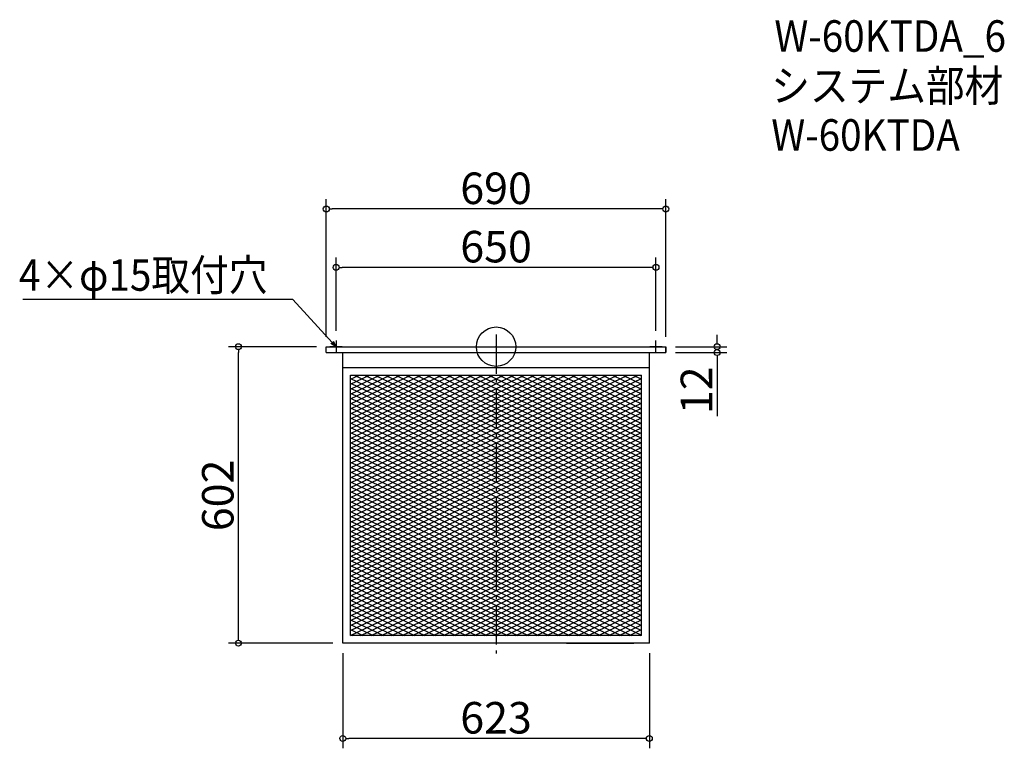
# Model space of a CAD drawing. Extents: x -1549 to 451, y -516 to 964.
import ezdxf

# ---------------------------------------------------------------- set-up
doc = ezdxf.new("R2010")
doc.units = 0
doc.header["$LTSCALE"] = 20
doc.header["$MEASUREMENT"] = 0
doc.header["$PDMODE"] = 3
doc.header["$PDSIZE"] = -2
doc.linetypes.add('DASHDOT', pattern=[5.5, 4, -0.6, 0.3, -0.6])
doc.layers.get('0').update_dxf_attribs({"linetype": 'CONTINUOUS'})
for name, color, linetype in [('ARRANGE', 1, 'CONTINUOUS'), ('BASIS', 6, 'DASHDOT'), ('DETAIL', 5, 'CONTINUOUS'), ('ETC', 61, 'CONTINUOUS'), ('NOTE', 4, 'CONTINUOUS'), ('OUTLINE', 3, 'CONTINUOUS'), ('SIZE', 30, 'CONTINUOUS')]:
    doc.layers.add(name, color=color, linetype=linetype)
doc.styles.get("Standard").update_dxf_attribs({"font": 'SIMPLEX.shx', "width": 0.9, "height": 64, "bigfont": 'BIGFONT.shx'})

# ---------------------------------------------------------------- blocks, each defined once
blk = doc.blocks.new('_DOTBLANK')
at = {"color": 0, "linetype": 'ByBlock'}
blk.add_line((-0.5, 0), (-1, 0), dxfattribs=at)
blk.add_circle((0, 0), 0.5, dxfattribs=at)
blk = doc.blocks.new('_OPEN30')
at = {"color": 0, "linetype": 'ByBlock'}
for p, q in [((-1, 0.27), (0, 0)), ((0, 0), (-1, -0.27)), ((0, 0), (-1, 0))]:
    blk.add_line(p, q, dxfattribs=at)

msp = doc.modelspace()

# ---------------------------------------------------------------- linework, layer by layer
at = {"layer": 'ARRANGE'}
msp.add_circle((-581.4, 299.8), 40, dxfattribs=at)
msp.add_point((-581.4, 299.8), dxfattribs=at)
at = {"layer": 'BASIS'}
msp.add_line((-581.4, 324.8), (-581.4, -327.2), dxfattribs=at)
at = {"layer": 'DETAIL'}
for p, q in [((-926.4, 299.8), (-236.4, 299.8)), ((-926.4, 287.8), (-926.4, 299.8)), ((-926.4, 287.8), (-236.4, 287.8)), ((-892.9, -302.2), (-892.9, 287.8)), ((-892.9, 152.8), (-892.9, 287.8)), ((-269.9, -302.2), (-269.9, 287.8)), ((-236.4, 287.8), (-236.4, 299.8)), ((-892.9, 257.8), (-269.9, 257.8)), ((-877.1, -286.4), (-877.1, 242)), ((-877.1, 242), (-285.7, 242)), ((-877.1, -286.4), (-877.1, 242)), ((-877.1, 242), (-285.7, 242)), ((-877.1, 242), (-285.7, 242)), ((-877.1, -286.4), (-877.1, 242)), ((-877.1, 242), (-285.7, 242)), ((-877.1, -286.4), (-877.1, 242)), ((-877.1, 233.6), (-859.4, 242)), ((-877.1, 223.6), (-838.4, 242)), ((-877.1, 213.6), (-817.4, 242)), ((-877.1, 203.6), (-796.4, 242)), ((-877.1, 193.6), (-775.4, 242)), ((-877.1, 183.6), (-754.4, 242)), ((-877.1, 173.6), (-733.4, 242)), ((-877.1, 163.6), (-712.4, 242)), ((-877.1, 153.6), (-691.4, 242)), ((-877.1, 143.6), (-670.4, 242)), ((-877.1, 133.6), (-649.4, 242)), ((-877.1, 123.6), (-628.4, 242)), ((-877.1, 113.6), (-607.4, 242)), ((-877.1, 103.6), (-586.4, 242)), ((-877.1, 93.6), (-565.4, 242)), ((-877.1, 83.6), (-544.4, 242)), ((-877.1, 73.6), (-523.4, 242)), ((-877.1, 63.6), (-502.4, 242)), ((-877.1, 242), (-285.7, 242)), ((-877.1, -286.4), (-877.1, 242)), ((-869.7, 242), (-501.5, 66.6)), ((-848.7, 242), (-501.5, 76.6)), ((-827.7, 242), (-501.5, 86.6)), ((-806.7, 242), (-501.5, 96.6)), ((-785.7, 242), (-501.5, 106.6)), ((-764.7, 242), (-501.5, 116.6)), ((-743.7, 242), (-501.5, 126.6)), ((-722.7, 242), (-501.5, 136.6)), ((-701.7, 242), (-501.5, 146.6)), ((-680.7, 242), (-501.5, 156.6)), ((-659.7, 242), (-501.5, 166.6)), ((-638.7, 242), (-501.5, 176.6)), ((-617.7, 242), (-501.5, 186.6)), ((-596.7, 242), (-501.5, 196.6)), ((-575.7, 242), (-501.5, 206.6)), ((-554.7, 242), (-501.5, 216.6)), ((-533.7, 242), (-501.5, 226.6)), ((-512.7, 242), (-501.5, 236.6)), ((-501.5, 232.4), (-481.4, 242)), ((-501.5, 222.4), (-460.4, 242)), ((-501.5, 212.4), (-439.4, 242)), ((-501.5, 202.4), (-418.4, 242)), ((-501.5, 192.4), (-397.4, 242)), ((-501.5, 182.4), (-376.4, 242)), ((-501.5, 172.4), (-355.4, 242)), ((-501.5, 162.4), (-334.4, 242)), ((-501.5, 152.4), (-313.4, 242)), ((-501.5, 142.4), (-292.4, 242)), ((-491.7, 242), (-285.7, 143.8)), ((-470.7, 242), (-285.7, 153.8)), ((-449.7, 242), (-285.7, 163.8)), ((-428.7, 242), (-285.7, 173.8)), ((-407.7, 242), (-285.7, 183.8)), ((-386.7, 242), (-285.7, 193.8)), ((-365.7, 242), (-285.7, 203.8)), ((-344.7, 242), (-285.7, 213.8)), ((-323.7, 242), (-285.7, 223.8)), ((-302.7, 242), (-285.7, 233.8)), ((-285.7, -286.4), (-285.7, 242)), ((-285.7, -286.4), (-285.7, 242)), ((-285.7, -286.4), (-285.7, 242)), ((-285.7, -286.4), (-285.7, 242)), ((-285.7, -286.4), (-285.7, 242)), ((-877.1, 235.4), (-501.5, 56.6)), ((-877.1, 53.6), (-501.5, 232.4)), ((-877.1, 225.4), (-285.7, -56.2)), ((-877.1, 43.6), (-501.5, 222.4)), ((-501.5, 236.6), (-285.7, 133.8)), ((-501.5, 132.4), (-285.7, 235.2)), ((-501.5, 226.6), (-285.7, 123.8)), ((-501.5, 122.4), (-285.7, 225.2)), ((-877.1, 215.4), (-285.7, -66.2)), ((-877.1, 33.6), (-501.5, 212.4)), ((-877.1, 205.4), (-285.7, -76.2)), ((-877.1, 23.6), (-501.5, 202.4)), ((-501.5, 216.6), (-285.7, 113.8)), ((-501.5, 112.4), (-285.7, 215.2)), ((-501.5, 206.6), (-285.7, 103.8)), ((-501.5, 102.4), (-285.7, 205.2)), ((-877.1, 195.4), (-285.7, -86.2)), ((-877.1, 13.6), (-501.5, 192.4)), ((-877.1, 185.4), (-285.7, -96.2)), ((-877.1, 3.6), (-501.5, 182.4)), ((-501.5, 196.6), (-285.7, 93.8)), ((-501.5, 92.4), (-285.7, 195.2)), ((-501.5, 186.6), (-285.7, 83.8)), ((-501.5, 82.4), (-285.7, 185.2)), ((-877.1, 175.4), (-285.7, -106.2)), ((-877.1, -6.4), (-501.5, 172.4)), ((-877.1, 165.4), (-285.7, -116.2)), ((-877.1, -16.4), (-501.5, 162.4)), ((-501.5, 176.6), (-285.7, 73.8)), ((-501.5, 72.4), (-285.7, 175.2)), ((-501.5, 166.6), (-285.7, 63.8)), ((-501.5, 62.4), (-285.7, 165.2)), ((-877.1, 155.4), (-285.7, -126.2)), ((-877.1, -26.4), (-501.5, 152.4)), ((-877.1, 145.4), (-285.7, -136.2)), ((-877.1, -36.4), (-501.5, 142.4)), ((-501.5, 156.6), (-285.7, 53.8)), ((-501.5, 52.4), (-285.7, 155.2)), ((-501.5, 146.6), (-294.8, 48.2)), ((-489.4, 48.2), (-285.7, 145.2)), ((-877.1, 135.4), (-285.7, -146.2)), ((-877.1, -46.4), (-501.5, 132.4)), ((-877.1, 125.4), (-285.7, -156.2)), ((-877.1, -56.4), (-501.5, 122.4)), ((-501.5, 136.6), (-315.8, 48.2)), ((-501.5, 126.6), (-336.8, 48.2)), ((-468.4, 48.2), (-285.7, 135.2)), ((-447.4, 48.2), (-285.7, 125.2)), ((-877.1, 115.4), (-285.7, -166.2)), ((-877.1, -66.4), (-501.5, 112.4)), ((-877.1, 105.4), (-285.7, -176.2)), ((-877.1, -76.4), (-501.5, 102.4)), ((-501.5, 116.6), (-357.8, 48.2)), ((-501.5, 106.6), (-378.8, 48.2)), ((-426.4, 48.2), (-285.7, 115.2)), ((-405.4, 48.2), (-285.7, 105.2)), ((-877.1, 95.4), (-285.7, -186.2)), ((-877.1, -86.4), (-501.5, 92.4)), ((-877.1, 85.4), (-285.7, -196.2)), ((-877.1, -96.4), (-501.5, 82.4)), ((-501.5, 96.6), (-399.8, 48.2)), ((-501.5, 86.6), (-420.8, 48.2)), ((-384.4, 48.2), (-285.7, 95.2)), ((-363.4, 48.2), (-285.7, 85.2)), ((-877.1, 75.4), (-285.7, -206.2)), ((-877.1, -106.4), (-501.5, 72.4)), ((-877.1, 65.4), (-285.7, -216.2)), ((-877.1, -116.4), (-501.5, 62.4)), ((-501.5, 76.6), (-441.8, 48.2)), ((-501.5, 66.6), (-462.8, 48.2)), ((-342.4, 48.2), (-285.7, 75.2)), ((-321.4, 48.2), (-285.7, 65.2)), ((-877.1, 55.4), (-285.7, -226.2)), ((-877.1, -126.4), (-501.5, 52.4)), ((-877.1, -136.4), (-489.4, 48.2)), ((-877.1, -146.4), (-468.4, 48.2)), ((-877.1, -156.4), (-447.4, 48.2)), ((-877.1, -166.4), (-426.4, 48.2)), ((-877.1, -176.4), (-405.4, 48.2)), ((-877.1, -186.4), (-384.4, 48.2)), ((-877.1, -196.4), (-363.4, 48.2)), ((-877.1, -206.4), (-342.4, 48.2)), ((-877.1, -216.4), (-321.4, 48.2)), ((-877.1, -226.4), (-300.4, 48.2)), ((-877.1, 45.4), (-285.7, -236.2)), ((-877.1, -236.4), (-285.7, 45.2)), ((-501.5, 56.6), (-483.8, 48.2)), ((-483.8, 48.2), (-285.7, -46.2)), ((-462.8, 48.2), (-285.7, -36.2)), ((-441.8, 48.2), (-285.7, -26.2)), ((-420.8, 48.2), (-285.7, -16.2)), ((-399.8, 48.2), (-285.7, -6.2)), ((-378.8, 48.2), (-285.7, 3.8)), ((-357.8, 48.2), (-285.7, 13.8)), ((-336.8, 48.2), (-285.7, 23.8)), ((-315.8, 48.2), (-285.7, 33.8)), ((-300.4, 48.2), (-285.7, 55.2)), ((-294.8, 48.2), (-285.7, 43.8)), ((-877.1, 35.4), (-285.7, -246.2)), ((-877.1, -246.4), (-285.7, 35.2)), ((-877.1, 25.4), (-285.7, -256.2)), ((-877.1, -256.4), (-285.7, 25.2)), ((-877.1, 15.4), (-285.7, -266.2)), ((-877.1, -266.4), (-285.7, 15.2)), ((-877.1, 5.4), (-285.7, -276.2)), ((-877.1, -276.4), (-285.7, 5.2)), ((-877.1, -4.6), (-285.7, -286.2)), ((-877.1, -286.4), (-285.7, -4.8)), ((-877.1, -14.6), (-306.1, -286.4)), ((-856.1, -286.4), (-285.7, -14.8)), ((-877.1, -24.6), (-327.1, -286.4)), ((-877.1, -34.6), (-348.1, -286.4)), ((-835.1, -286.4), (-285.7, -24.8)), ((-814.1, -286.4), (-285.7, -34.8)), ((-877.1, -44.6), (-369.1, -286.4)), ((-877.1, -54.6), (-390.1, -286.4)), ((-793.1, -286.4), (-285.7, -44.8)), ((-772.1, -286.4), (-285.7, -54.8)), ((-877.1, -64.6), (-411.1, -286.4)), ((-877.1, -74.6), (-432.1, -286.4)), ((-751.1, -286.4), (-285.7, -64.8)), ((-730.1, -286.4), (-285.7, -74.8)), ((-877.1, -84.6), (-453.1, -286.4)), ((-877.1, -94.6), (-474.1, -286.4)), ((-709.1, -286.4), (-285.7, -84.8)), ((-688.1, -286.4), (-285.7, -94.8)), ((-877.1, -104.6), (-495.1, -286.4)), ((-877.1, -114.6), (-516.1, -286.4)), ((-667.1, -286.4), (-285.7, -104.8)), ((-646.1, -286.4), (-285.7, -114.8)), ((-877.1, -124.6), (-537.1, -286.4)), ((-877.1, -134.6), (-558.1, -286.4)), ((-625.1, -286.4), (-285.7, -124.8)), ((-604.1, -286.4), (-285.7, -134.8)), ((-877.1, -144.6), (-579.1, -286.4)), ((-877.1, -154.6), (-600.1, -286.4)), ((-583.1, -286.4), (-285.7, -144.8)), ((-562.1, -286.4), (-285.7, -154.8)), ((-877.1, -164.6), (-621.1, -286.4)), ((-877.1, -174.6), (-642.1, -286.4)), ((-541.1, -286.4), (-285.7, -164.8)), ((-520.1, -286.4), (-285.7, -174.8)), ((-877.1, -184.6), (-663.1, -286.4)), ((-877.1, -194.6), (-684.1, -286.4)), ((-499.1, -286.4), (-285.7, -184.8)), ((-478.1, -286.4), (-285.7, -194.8)), ((-877.1, -204.6), (-705.1, -286.4)), ((-877.1, -214.6), (-726.1, -286.4)), ((-457.1, -286.4), (-285.7, -204.8)), ((-436.1, -286.4), (-285.7, -214.8)), ((-877.1, -224.6), (-747.1, -286.4)), ((-877.1, -234.6), (-768.1, -286.4)), ((-415.1, -286.4), (-285.7, -224.8)), ((-394.1, -286.4), (-285.7, -234.8)), ((-877.1, -244.6), (-789.1, -286.4)), ((-877.1, -254.6), (-810.1, -286.4)), ((-373.1, -286.4), (-285.7, -244.8)), ((-352.1, -286.4), (-285.7, -254.8)), ((-877.1, -264.6), (-831.1, -286.4)), ((-877.1, -274.6), (-852.1, -286.4)), ((-331.1, -286.4), (-285.7, -264.8)), ((-310.1, -286.4), (-285.7, -274.8)), ((-877.1, -284.6), (-873.1, -286.4)), ((-285.7, -286.4), (-877.1, -286.4)), ((-285.7, -286.4), (-877.1, -286.4)), ((-285.7, -286.4), (-877.1, -286.4)), ((-285.7, -286.4), (-877.1, -286.4)), ((-285.7, -286.4), (-877.1, -286.4)), ((-289.1, -286.4), (-285.7, -284.8)), ((-269.9, -302.2), (-892.9, -302.2)), ((-437.9, -302.2), (-301.4, -302.2))]:
    msp.add_line(p, q, dxfattribs=at)
at = {"layer": 'NOTE'}
for p, q in [((-906.4, 312.3), (-906.4, 287.3)), ((-256.4, 287.3), (-256.4, 312.3)), ((-893.9, 299.8), (-918.9, 299.8)), ((-243.9, 299.8), (-268.9, 299.8))]:
    msp.add_line(p, q, dxfattribs=at)
msp.add_lwpolyline([(-914.5, 308.6), (-994.2, 395.3), (-1542.8, 395.3)], dxfattribs=at)
at = {"layer": 'OUTLINE'}
for p, q in [((-926.4, 287.8), (-926.4, 299.8)), ((-926.4, 299.8), (-236.4, 299.8)), ((-926.4, 287.8), (-236.4, 287.8)), ((-892.9, -302.2), (-892.9, 287.8)), ((-892.9, 152.8), (-892.9, 287.8)), ((-269.9, -302.2), (-269.9, 287.8)), ((-236.4, 299.8), (-236.4, 287.8)), ((-892.9, 257.8), (-269.9, 257.8)), ((-269.9, -302.2), (-892.9, -302.2)), ((-437.9, -302.2), (-301.4, -302.2))]:
    msp.add_line(p, q, dxfattribs=at)
at = {"layer": 'SIZE'}
for p, q in [((-926.4, 319.8), (-926.4, 599.4)), ((-236.4, 319.8), (-236.4, 599.4)), ((-248.4, 579.4), (-914.4, 579.4)), ((-906.4, 332.3), (-906.4, 480.9)), ((-256.4, 332.3), (-256.4, 480.9)), ((-268.4, 460.9), (-894.4, 460.9)), ((-132.2, 311.8), (-132.2, 323.8)), ((-946.4, 299.8), (-1124.9, 299.8)), ((-1104.9, -290.2), (-1104.9, 287.8)), ((-216.4, 299.8), (-112.2, 299.8)), ((-216.4, 287.8), (-112.2, 287.8)), ((-132.2, 275.8), (-132.2, 158.7)), ((-912.9, -302.2), (-1124.9, -302.2)), ((-892.9, -322.2), (-892.9, -515.7)), ((-269.9, -322.2), (-269.9, -515.7)), ((-281.9, -495.7), (-880.9, -495.7))]:
    msp.add_line(p, q, dxfattribs=at)

# ---------------------------------------------------------------- block references
at = {"layer": 'NOTE', "xscale": 11.99999999999906, "yscale": 11.99999999999906, "zscale": 11.99999999999906, "rotation": 312.6090116116846}
msp.add_blockref('_OPEN30', (-906.4, 299.8), dxfattribs=at)
at = {"layer": 'SIZE', "xscale": 12, "yscale": 12, "zscale": 12}
for p, rotation in [((-926.4, 579.4), 180), ((-906.4, 460.9), 180), ((-1104.9, 299.8), 90), ((-132.2, 299.8), 270), ((-132.2, 287.8), 90), ((-1104.9, -302.2), 270), ((-892.9, -495.7), 180)]:
    msp.add_blockref('_DOTBLANK', p, dxfattribs=dict(at, rotation=rotation))
for p in [(-236.4, 579.4), (-256.4, 460.9), (-269.9, -495.7)]:
    msp.add_blockref('_DOTBLANK', p, dxfattribs=at)

# ---------------------------------------------------------------- texts
at = {"layer": 'ETC', "width": 0.9}
for s, p in [('W-60KTDA_6', (-15.8, 898.6)), ('システム部材', (-22.1, 797.7)), ('W-60KTDA', (-22.1, 697.7))]:
    msp.add_text(s, height=64, dxfattribs=at).set_placement(p)
at = {"layer": 'NOTE', "width": 0.9}
msp.add_text('4×φ15取付穴', height=64, dxfattribs=at).set_placement((-1551, 413.3))
at = {"layer": 'SIZE', "char_height": 64, "attachment_point": 5}
for s, insert in [('\\A1;690', (-581.4, 621.4)), ('\\A1;650', (-581.4, 502.9)), ('\\A1;623', (-581.4, -453.7))]:
    msp.add_mtext(s, dxfattribs=dict(at, insert=insert))
at = {"layer": 'SIZE', "char_height": 64, "attachment_point": 5, "rotation": 90}
for s, insert in [('\\A1;12', (-174.2, 211.2)), ('\\A1;602', (-1146.9, -2.2))]:
    msp.add_mtext(s, dxfattribs=dict(at, insert=insert))

doc.saveas('drawing.dxf')
